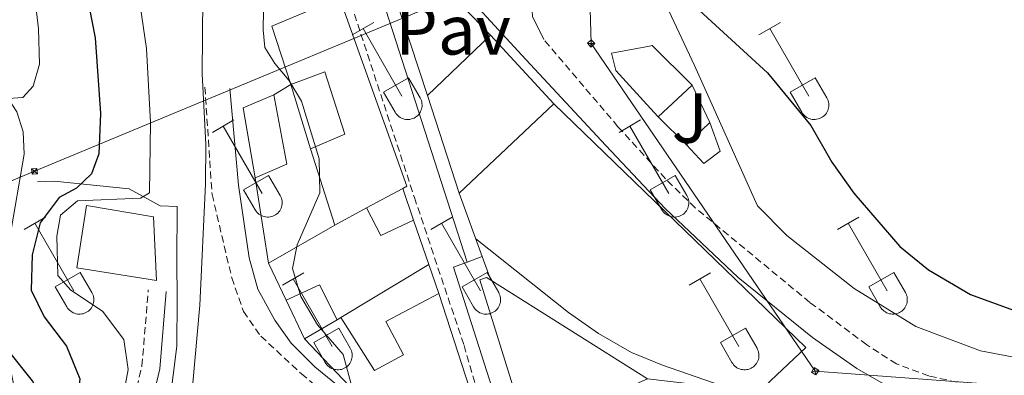
# Model space of a CAD drawing. Units: metres. Extents: x 611322 to 615824, y 4645639 to 4648680.
# Drawn here: x 612896 to 613036, y 4647614 to 4647665 of the extents above; entities that cross this region are included whole.
import ezdxf
from ezdxf.enums import TextEntityAlignment as Align

# ---------------------------------------------------------------- set-up
doc = ezdxf.new("R2010")
doc.units = ezdxf.units.M
doc.header["$MEASUREMENT"] = 0
doc.linetypes.add('TRAZOSX2', pattern=[1.5, 1, -0.5])
for name, color, linetype, lineweight in [('Carátula', 7, 'Continuous', 5), ('Level 15', 1, 'Continuous', 0), ('Level 16', 1, 'Continuous', 0), ('Level 20', 19, 'Continuous', 0), ('Level 21', 19, 'Continuous', 0), ('Level 26', 92, 'Continuous', 0), ('Level 32', 19, 'Continuous', 0), ('Level 36', 19, 'Continuous', 40), ('Level 4', 36, 'Continuous', 30), ('Level 5', 36, 'Continuous', 0), ('Level 52', 1, 'Continuous', 13)]:
    doc.layers.add(name, color=color, linetype=linetype, lineweight=lineweight)
doc.styles.add('Arial', font='ARIAL.TTF', dxfattribs={"height": 0.2})

# ---------------------------------------------------------------- blocks, each defined once
blk = doc.blocks.new('5TME')
at = {"layer": 'Carátula', "color": 250, "linetype": 'Continuous', "lineweight": 5}
for p, q in [((3.7, 3.8), (-3.7, -3.8)), ((-3.7, 3.7), (3.8, -3.8))]:
    blk.add_line(p, q, dxfattribs=at)
at = {"layer": 'Carátula', "color": 250, "linetype": 'Continuous', "lineweight": 5, "flags": 128}
blk.add_lwpolyline([(-3.7, -3.8), (3.8, -3.8), (3.8, 3.7), (-3.7, 3.7), (-3.7, -3.8)], dxfattribs=at)

msp = doc.modelspace()

# ---------------------------------------------------------------- linework, layer by layer
at = {"layer": 'Level 15', "linetype": 'Continuous', "lineweight": 13}
for points in [[(612934.65, 4647655.72, 386.83), (612931.96, 4647663.99, 386.37), (612941.51, 4647668.07, 385.5), (612951.05, 4647641.31, 385.66), (612950.48, 4647641, 385.73)], [(612954.01, 4647654.16, 382.74), (612962.91, 4647662.72, 382.31)], [(612962.91, 4647662.72, 382.31), (612971.9, 4647652.97, 382.09)], [(612986.66, 4647651.13, 380.21), (612985.6, 4647652.31, 380.2), (612980.68, 4647657.74, 380.15), (612980.07, 4647660.18, 379.78), (612985.45, 4647661.18, 378.48), (612985.83, 4647661.25, 378.38), (612991.51, 4647655.62, 378.6)], [(612937.42, 4647646.59, 387.05), (612942.29, 4647648.71, 386.92), (612939.45, 4647657.52, 386.71), (612934.65, 4647655.72, 386.83)], [(612991.51, 4647655.62, 378.6), (612986.66, 4647651.13, 380.21)], [(612929.6, 4647642.47, 391), (612927.88, 4647652.44, 391.04), (612932.21, 4647654.25, 389.52)], [(612932.21, 4647654.25, 389.52), (612934.05, 4647644.43, 389.49), (612929.6, 4647642.47, 391)], [(612958.5, 4647640.32, 382.99), (612954.01, 4647654.16, 382.74)], [(612971.9, 4647652.97, 382.09), (612958.5, 4647640.32, 382.99)], [(612990.67, 4647647.18, 378.6), (612994, 4647650.34, 377.98)], [(612994, 4647650.34, 377.98), (612995.46, 4647646.28, 378.08), (612993.14, 4647644.51, 378.45), (612990.67, 4647647.18, 378.6)], [(612940.87, 4647635.8, 386.98), (612937.42, 4647646.59, 387.05)], [(612950.48, 4647641, 385.73), (612945.36, 4647638.23, 386.4)], [(612915.62, 4647627.94, 398.36), (612904.3, 4647629.74, 398.05), (612905.7, 4647638.56, 397.12), (612915.17, 4647636.95, 397.43), (612915.62, 4647627.94, 398.36)], [(612945.36, 4647638.23, 386.4), (612940.87, 4647635.8, 386.98)], [(612969.38, 4647602.35, 388.18), (612961.41, 4647628.03, 385.3), (612962.34, 4647628.36, 385.24), (612962.97, 4647627.97, 385.26)], [(612962.97, 4647627.97, 385.26), (612985.14, 4647613.98, 385.67)], [(612955.58, 4647626.08, 385.96), (612962.15, 4647605.78, 387.51), (612956.04, 4647602.15, 388.32), (612942.96, 4647612.92, 388.16), (612936.55, 4647619.66, 387.94)], [(612941.7, 4647622.66, 386.77), (612946.48, 4647615.16, 387.88), (612950.58, 4647617.39, 387.39), (612948.11, 4647622.11, 387.02), (612955.58, 4647626.08, 385.96)], [(612941.18, 4647622.36, 386.89), (612941.7, 4647622.66, 386.77)], [(612936.55, 4647619.66, 387.94), (612941.18, 4647622.36, 386.89)]]:
    msp.add_polyline3d(points, dxfattribs=at)
at = {"layer": 'Level 15', "color": 1, "linetype": 'Continuous', "lineweight": 0}
for points in [[(612952.01, 4647636.51, 385.41), (612947.37, 4647634.32, 384.76), (612945.36, 4647638.23, 384.98)], [(612933.96, 4647625.14, 387.92), (612938.68, 4647627.3, 386.34), (612941.18, 4647622.36, 386.37)]]:
    msp.add_polyline3d(points, dxfattribs=at)
at = {"layer": 'Level 16', "color": 1, "linetype": 'Continuous', "lineweight": 13, "ltscale": 0.5}
for points in [[(612955.24, 4647670.79, 380.27), (612962.91, 4647662.72, 380.73)], [(612954.01, 4647654.16, 382.52), (612949.13, 4647669.02, 382.14)], [(612932.21, 4647654.25, 388.48), (612934.65, 4647655.72, 387.74)], [(612937.42, 4647646.59, 387.02), (612934.65, 4647655.72, 386.28)], [(612991.51, 4647655.62, 377.83), (612994, 4647650.34, 377.86)], [(612990.67, 4647647.18, 378.36), (612986.66, 4647651.13, 378.38)], [(612931.47, 4647630.41, 389.28), (612929.6, 4647642.47, 390.21)], [(612950.48, 4647641, 385.45), (612952.01, 4647636.51, 385.47)], [(612961.74, 4647631.35, 382.63), (612958.5, 4647640.32, 382.65)], [(612952.01, 4647636.51, 385.47), (612954.17, 4647630.2, 385.5)], [(612940.87, 4647635.8, 386.68), (612931.47, 4647630.41, 389.12)], [(612962.97, 4647627.97, 382.62), (612961.74, 4647631.35, 382.63)], [(612933.96, 4647625.14, 388.84), (612931.47, 4647630.41, 389.28)], [(612954.17, 4647630.2, 385.7), (612941.7, 4647622.66, 386.25)], [(612954.17, 4647630.2, 385.5), (612955.58, 4647626.08, 385.51)], [(612936.55, 4647619.66, 388.39), (612933.96, 4647625.14, 388.84)]]:
    msp.add_polyline3d(points, dxfattribs=at)
at = {"layer": 'Level 20', "color": 19, "linetype": 'Continuous', "lineweight": 0, "ltscale": 0.5}
for points in [[(613083.8, 4647621.84, 376.25), (613080.54, 4647614.91, 376.25), (613054.18, 4647614.96, 376.25), (613043.28, 4647615.88, 376.25), (613032.33, 4647617.97, 376.25), (613023.2, 4647621.38, 376.55), (613014.46, 4647626.8, 376.55), (613004.91, 4647634.29, 376.55), (613000.76, 4647638.53, 376.55), (612991.8, 4647658.42, 376.25), (612975.11, 4647694.15, 375.95), (612965.69, 4647715.45, 375.34), (613018.69, 4647717.55, 373.83), (613037.98, 4647718.4, 374.19)], [(612971.9, 4647652.97, 378.22), (613007.58, 4647618.43, 377.98), (613000.92, 4647612.15, 380.73), (612985.14, 4647613.98, 382)], [(612914.82, 4647592.23, 393.3), (612913.74, 4647594.04, 393.64), (612913.17, 4647596.98, 393.82), (612913.29, 4647598.49, 394.01), (612915.85, 4647603.97, 394.41), (612917.45, 4647610.38, 394.53), (612918.5, 4647618.61, 394.62), (612918.52, 4647625.34, 394.66), (612918.49, 4647630.67, 394.32), (612918.54, 4647638.44, 394.5), (612916.11, 4647638.52, 394.78), (612911.71, 4647640.92, 396.82), (612901.08, 4647642.02, 403.13), (612898.73, 4647641.91, 403.74)]]:
    msp.add_polyline3d(points, dxfattribs=at)
at = {"layer": 'Level 21', "color": 19, "linetype": 'Continuous', "lineweight": 0}
for points in [[(612970.46, 4647662.13, 376.76), (612968.88, 4647665.38, 376.73), (612968.62, 4647669.7, 376.73), (612971.2, 4647684.34, 376.52), (612971.52, 4647688.36, 376.48), (612971.37, 4647692.27, 376.52), (612970.83, 4647694.01, 376.55), (612962.59, 4647709.21, 376.33)], [(612959.62, 4647630.54, 382.52), (612943.53, 4647680.62, 381.22), (612932.24, 4647708.39, 380.51)], [(613145.88, 4647604.76, 379.46), (613143.87, 4647605.72, 379), (613137.77, 4647606.95, 378.7), (613119.25, 4647608.99, 377.8), (613114.25, 4647609.13, 377.49), (613105.78, 4647608.64, 376.74), (613077.66, 4647606.95, 376.27), (613062.66, 4647606.52, 376.34), (613050.82, 4647606.74, 376.22), (613044.68, 4647607.16, 376.22), (613034.81, 4647608.72, 376.22), (613025.61, 4647610.56, 376.22), (613020.82, 4647612, 376.22), (613014.83, 4647615.44, 376.22), (613008.53, 4647619.84, 376.37), (612998.02, 4647628.37, 376.37), (612987.66, 4647638.14, 376.37), (612979.25, 4647647.06, 376.35), (612967.93, 4647659.3, 376.76), (612956.28, 4647671.98, 377.59)], [(612944.46, 4647565.56, 390.58), (612941.6, 4647564.91, 391.13), (612936.69, 4647564.46, 391.96), (612930.14, 4647564.35, 392.81), (612925.56, 4647564.78, 393.48), (612922.12, 4647565.6, 393.98), (612917.1, 4647567, 394.53), (612913.24, 4647568.36, 395.43), (612909.06, 4647571.08, 395.68), (612905.45, 4647575.02, 396.33), (612902.9, 4647579.86, 396.73), (612897.75, 4647602.44, 397.96), (612896.31, 4647608.24, 398.58), (612894.63, 4647616.86, 399.88), (612894.05, 4647621.79, 400.53), (612893.99, 4647626.02, 401.09), (612894.82, 4647634.01, 402.32), (612896.85, 4647645.83, 403.93), (612896.7, 4647649.04, 404.15), (612895.82, 4647651.86, 404.67), (612894.58, 4647653.76, 404.86), (612891.18, 4647655, 405.11), (612889.54, 4647655.56, 405.14)], [(612960.33, 4647600.93, 383.77), (612955.74, 4647601.55, 384.11), (612951.63, 4647604.53, 384.38), (612945.47, 4647609.57, 384.76), (612938.03, 4647615.69, 385.84), (612934.67, 4647619.02, 386.15), (612932.36, 4647622.31, 386.74), (612929.97, 4647626.68, 387.11), (612928.74, 4647631.16, 387.79), (612927.23, 4647641.45, 388.91), (612925.97, 4647655.17, 389.55)], [(613006.51, 4647551.43, 386.58), (613001.8, 4647551.86, 386.68), (612994.08, 4647552.97, 387.33), (612989.3, 4647553.88, 387.47), (612979.8, 4647556.07, 387.93), (612972.77, 4647558.07, 388.37), (612952.03, 4647564.8, 390.22), (612944.78, 4647568.24, 390.63), (612937.65, 4647572.48, 391.05), (612931.5, 4647576.66, 391.4), (612915.75, 4647589.52, 393.06), (612913.06, 4647592.69, 393.22), (612912.29, 4647594.74, 393.44), (612912.26, 4647598.57, 393.96), (612913.22, 4647603.46, 394.33), (612916.06, 4647615.4, 394.21), (612916.98, 4647626.38, 394.21)]]:
    msp.add_polyline3d(points, dxfattribs=at)
at = {"layer": 'Level 21', "color": 19, "linetype": 'TRAZOSX2', "lineweight": 0}
for points in [[(612929.32, 4647707.68, 380.81), (612940.84, 4647674.27, 381.68), (612952.14, 4647639.7, 382.32), (612959.17, 4647618.73, 383), (612962.43, 4647607.34, 383.25), (612963.47, 4647602.93, 383.59), (612962.96, 4647601.5, 383.59), (612962.27, 4647601.15, 383.59), (612960.33, 4647600.93, 383.77)], [(613044.81, 4647610.93, 376.58), (613030.5, 4647613.16, 376.37), (613025.02, 4647614.39, 376.37), (613020.44, 4647616.09, 376.37), (613016.23, 4647618.8, 376.37), (613008.18, 4647624.81, 376.37), (612991.93, 4647638.24, 376.37), (612987.71, 4647642.35, 376.37), (612980.98, 4647649.75, 376.3), (612970.46, 4647662.13, 376.76)], [(612922.45, 4647655.37, 389.92), (612923.47, 4647640.14, 389.12), (612926.26, 4647628.31, 387.73), (612927.92, 4647623.55, 387.3), (612930.38, 4647620.03, 386.68), (612936.13, 4647614.69, 386.03), (612957.04, 4647597.3, 384.05), (612960.63, 4647595.98, 383.9), (612962.95, 4647595.82, 383.8), (612965.54, 4647594.73, 383.8), (612978.58, 4647582.96, 384.19), (612990.44, 4647572.97, 384.22), (612999.22, 4647565.55, 384.69), (613011.4, 4647556.66, 385.22), (613011.82, 4647555.95, 385.37), (613011.89, 4647555.16, 385.49), (613011.82, 4647554.69, 385.58), (613010.49, 4647552.74, 385.97), (613009.18, 4647551.94, 386.12), (613008.04, 4647551.57, 386.34), (613006.51, 4647551.43, 386.58)], [(612944.46, 4647565.56, 390.58), (612943.57, 4647565.98, 390.63), (612936.28, 4647570.32, 391.05), (612929.97, 4647574.6, 391.4), (612913.96, 4647587.68, 393.06), (612910.82, 4647591.37, 393.22), (612909.73, 4647594.26, 393.44), (612909.7, 4647598.8, 393.96), (612910.72, 4647604, 394.33), (612913.53, 4647615.81, 394.21), (612914.44, 4647626.59, 394.21)]]:
    msp.add_polyline3d(points, dxfattribs=at)
at = {"layer": 'Level 21', "color": 19, "linetype": 'Continuous', "lineweight": 13}
for points in [[(612959.62, 4647630.54, 382.52), (612961.74, 4647631.35, 382.49)], [(612967.51, 4647601.69, 383.32), (612966.75, 4647601.42, 383.3), (612957.68, 4647629.8, 382.55), (612959.62, 4647630.54, 382.52)]]:
    msp.add_polyline3d(points, dxfattribs=at)
at = {"layer": 'Level 32', "color": 6, "linetype": 'Continuous', "lineweight": 0, "ltscale": 0.5}
for points in [[(612976.77, 4647676.12, 376.06), (612898.31, 4647643.42, 402.58), (612848.93, 4647622.72, 419.68), (612799.68, 4647592.36, 424.8), (612765.48, 4647571.17, 426.45), (612731.7, 4647550.52, 426.62), (612698.46, 4647529.64, 426.49), (612636.79, 4647482.62, 426.86)], [(613929.83, 4647563.88, 375.21), (613861.46, 4647528.27, 381.03), (613780.01, 4647538.53, 386.64), (613671.64, 4647550.49, 385.33), (613564.83, 4647562.25, 387.09), (613460.82, 4647573.89, 383.78), (613328.08, 4647589.15, 385.07), (613222.54, 4647601.04, 382.41), (613115.57, 4647607.12, 378.22), (613008.9, 4647615.06, 377.87), (612977.17, 4647661.55, 376.28), (612976.77, 4647676.12, 376.06)]]:
    msp.add_polyline3d(points, dxfattribs=at)
at = {"layer": 'Level 36', "color": 32, "linetype": 'Continuous', "lineweight": 0}
for points in [[(612943.33, 4647662.79), (612946.38, 4647664.54)], [(613000.96, 4647662.79), (613004, 4647664.54)], [(612944.86, 4647663.66), (612950.38, 4647654.09)], [(613002.48, 4647663.66), (613008, 4647654.09)], [(612947.76, 4647654.65), (612951.3, 4647656.69)], [(612951.3, 4647656.69), (612952.95, 4647653.84)], [(613005.38, 4647654.65), (613008.92, 4647656.69)], [(613008.92, 4647656.69), (613010.58, 4647653.84)], [(612947.76, 4647654.65), (612949.4, 4647651.82)], [(613005.38, 4647654.65), (613007.02, 4647651.82)], [(612949.4, 4647651.82), (612949.51, 4647651.64), (612949.64, 4647651.48), (612949.78, 4647651.32), (612949.94, 4647651.19), (612950.11, 4647651.07), (612950.29, 4647650.97), (612950.48, 4647650.89), (612950.68, 4647650.83), (612950.89, 4647650.79), (612951.1, 4647650.77), (612951.3, 4647650.77), (612951.51, 4647650.79), (612951.71, 4647650.84), (612951.91, 4647650.9), (612952.1, 4647650.98), (612952.28, 4647651.09), (612952.45, 4647651.21), (612952.61, 4647651.35), (612952.75, 4647651.5), (612952.87, 4647651.66), (612952.98, 4647651.84), (612953.07, 4647652.03), (612953.14, 4647652.22), (612953.19, 4647652.43), (612953.22, 4647652.63), (612953.23, 4647652.84), (612953.21, 4647653.05), (612953.18, 4647653.25), (612953.12, 4647653.45), (612953.05, 4647653.65), (612952.95, 4647653.83)], [(613007.02, 4647651.82), (613007.13, 4647651.64), (613007.26, 4647651.48), (613007.4, 4647651.33), (613007.56, 4647651.19), (613007.73, 4647651.07), (613007.92, 4647650.97), (613008.11, 4647650.89), (613008.31, 4647650.83), (613008.51, 4647650.79), (613008.72, 4647650.77), (613008.93, 4647650.77), (613009.13, 4647650.8), (613009.34, 4647650.84), (613009.53, 4647650.9), (613009.72, 4647650.99), (613009.9, 4647651.09), (613010.07, 4647651.21), (613010.23, 4647651.35), (613010.37, 4647651.5), (613010.5, 4647651.66), (613010.61, 4647651.84), (613010.7, 4647652.03), (613010.76, 4647652.23), (613010.81, 4647652.43), (613010.84, 4647652.63), (613010.85, 4647652.84), (613010.84, 4647653.05), (613010.8, 4647653.25), (613010.75, 4647653.46), (613010.67, 4647653.65), (613010.58, 4647653.83)], [(612923.51, 4647648.94), (612926.55, 4647650.7)], [(612981.13, 4647648.94), (612984.17, 4647650.7)], [(612925.03, 4647649.82), (612930.55, 4647640.25)], [(612982.65, 4647649.82), (612988.18, 4647640.25)], [(612927.94, 4647640.8), (612931.47, 4647642.84)], [(612931.47, 4647642.84), (612933.12, 4647639.99)], [(612985.56, 4647640.8), (612989.1, 4647642.84)], [(612989.1, 4647642.84), (612990.75, 4647639.99)], [(612927.94, 4647640.8), (612929.57, 4647637.97)], [(612985.56, 4647640.8), (612987.19, 4647637.97)], [(612929.57, 4647637.97), (612929.68, 4647637.8), (612929.81, 4647637.63), (612929.95, 4647637.48), (612930.11, 4647637.35), (612930.28, 4647637.23), (612930.47, 4647637.13), (612930.66, 4647637.05), (612930.86, 4647636.99), (612931.06, 4647636.94), (612931.27, 4647636.93), (612931.48, 4647636.93), (612931.68, 4647636.95), (612931.88, 4647636.99), (612932.08, 4647637.06), (612932.27, 4647637.14), (612932.45, 4647637.24), (612932.62, 4647637.36), (612932.78, 4647637.5), (612932.92, 4647637.65), (612933.05, 4647637.82), (612933.16, 4647638), (612933.24, 4647638.18), (612933.31, 4647638.38), (612933.36, 4647638.58), (612933.39, 4647638.79), (612933.4, 4647639), (612933.39, 4647639.2), (612933.35, 4647639.41), (612933.3, 4647639.61), (612933.22, 4647639.8), (612933.13, 4647639.99)], [(612987.2, 4647637.97), (612987.31, 4647637.8), (612987.43, 4647637.63), (612987.58, 4647637.48), (612987.74, 4647637.35), (612987.91, 4647637.23), (612988.09, 4647637.13), (612988.28, 4647637.05), (612988.48, 4647636.99), (612988.68, 4647636.95), (612988.89, 4647636.93), (612989.1, 4647636.93), (612989.3, 4647636.95), (612989.51, 4647636.99), (612989.71, 4647637.06), (612989.9, 4647637.14), (612990.08, 4647637.24), (612990.25, 4647637.36), (612990.4, 4647637.5), (612990.54, 4647637.65), (612990.67, 4647637.82), (612990.78, 4647638), (612990.87, 4647638.19), (612990.94, 4647638.38), (612990.99, 4647638.58), (612991.02, 4647638.79), (612991.02, 4647639), (612991.01, 4647639.2), (612990.97, 4647639.41), (612990.92, 4647639.61), (612990.84, 4647639.8), (612990.75, 4647639.99)], [(612896.83, 4647635.17), (612899.88, 4647636.92)], [(612954.46, 4647635.17), (612957.5, 4647636.92)], [(613012.08, 4647635.17), (613015.12, 4647636.93)], [(612898.36, 4647636.04), (612903.88, 4647626.47)], [(612955.98, 4647636.04), (612961.51, 4647626.48)], [(613013.6, 4647636.05), (613019.13, 4647626.48)], [(612901.26, 4647627.03), (612904.8, 4647629.07)], [(612904.8, 4647629.07), (612906.45, 4647626.22)], [(612933.44, 4647627.27), (612936.48, 4647629.03)], [(612934.96, 4647628.15), (612940.48, 4647618.58)], [(612958.89, 4647627.03), (612962.43, 4647629.07)], [(612962.43, 4647629.07), (612964.08, 4647626.22)], [(612991.06, 4647627.27), (612994.1, 4647629.03)], [(612992.58, 4647628.15), (612998.11, 4647618.58)], [(613016.51, 4647627.03), (613020.05, 4647629.07)], [(613020.05, 4647629.07), (613021.7, 4647626.22)], [(612901.26, 4647627.03), (612902.9, 4647624.2)], [(612958.89, 4647627.03), (612960.52, 4647624.2)], [(613016.51, 4647627.03), (613018.14, 4647624.2)], [(612902.9, 4647624.2), (612903.01, 4647624.02), (612903.14, 4647623.86), (612903.28, 4647623.71), (612903.44, 4647623.57), (612903.61, 4647623.46), (612903.79, 4647623.36), (612903.99, 4647623.28), (612904.18, 4647623.21), (612904.39, 4647623.17), (612904.6, 4647623.15), (612904.8, 4647623.16), (612905.01, 4647623.18), (612905.21, 4647623.22), (612905.41, 4647623.28), (612905.6, 4647623.37), (612905.78, 4647623.47), (612905.95, 4647623.59), (612906.11, 4647623.73), (612906.25, 4647623.88), (612906.38, 4647624.05), (612906.48, 4647624.22), (612906.57, 4647624.41), (612906.64, 4647624.61), (612906.69, 4647624.81), (612906.72, 4647625.02), (612906.73, 4647625.22), (612906.71, 4647625.43), (612906.68, 4647625.64), (612906.62, 4647625.84), (612906.55, 4647626.03), (612906.45, 4647626.22)], [(612960.52, 4647624.2), (612960.63, 4647624.02), (612960.76, 4647623.86), (612960.91, 4647623.71), (612961.06, 4647623.57), (612961.24, 4647623.46), (612961.42, 4647623.36), (612961.61, 4647623.28), (612961.81, 4647623.21), (612962.01, 4647623.17), (612962.22, 4647623.15), (612962.43, 4647623.16), (612962.63, 4647623.18), (612962.84, 4647623.22), (612963.03, 4647623.29), (612963.22, 4647623.37), (612963.41, 4647623.47), (612963.58, 4647623.59), (612963.73, 4647623.73), (612963.87, 4647623.88), (612964, 4647624.05), (612964.11, 4647624.23), (612964.2, 4647624.41), (612964.26, 4647624.61), (612964.32, 4647624.81), (612964.34, 4647625.02), (612964.35, 4647625.22), (612964.34, 4647625.43), (612964.3, 4647625.64), (612964.25, 4647625.84), (612964.17, 4647626.03), (612964.08, 4647626.22)], [(613018.15, 4647624.2), (613018.26, 4647624.02), (613018.38, 4647623.86), (613018.53, 4647623.71), (613018.69, 4647623.58), (613018.86, 4647623.46), (613019.04, 4647623.36), (613019.23, 4647623.28), (613019.43, 4647623.22), (613019.64, 4647623.18), (613019.84, 4647623.16), (613020.05, 4647623.16), (613020.26, 4647623.18), (613020.46, 4647623.22), (613020.66, 4647623.29), (613020.85, 4647623.37), (613021.03, 4647623.47), (613021.2, 4647623.59), (613021.36, 4647623.73), (613021.5, 4647623.88), (613021.62, 4647624.05), (613021.73, 4647624.23), (613021.82, 4647624.41), (613021.89, 4647624.61), (613021.94, 4647624.81), (613021.97, 4647625.02), (613021.97, 4647625.23), (613021.96, 4647625.43), (613021.93, 4647625.64), (613021.87, 4647625.84), (613021.8, 4647626.03), (613021.7, 4647626.22)], [(612937.87, 4647619.14), (612941.41, 4647621.18)], [(612941.41, 4647621.18), (612943.05, 4647618.32)], [(612995.49, 4647619.14), (612999.03, 4647621.18)], [(612999.03, 4647621.18), (613000.68, 4647618.32)], [(612937.87, 4647619.14), (612939.5, 4647616.3)], [(612939.5, 4647616.3), (612939.61, 4647616.13), (612939.74, 4647615.96), (612939.88, 4647615.81), (612940.04, 4647615.68), (612940.21, 4647615.56), (612940.4, 4647615.46), (612940.59, 4647615.38), (612940.79, 4647615.32), (612940.99, 4647615.28), (612941.2, 4647615.26), (612941.4, 4647615.26), (612941.61, 4647615.28), (612941.82, 4647615.32), (612942.01, 4647615.39), (612942.2, 4647615.47), (612942.38, 4647615.58), (612942.55, 4647615.7), (612942.71, 4647615.83), (612942.85, 4647615.98), (612942.98, 4647616.15), (612943.08, 4647616.33), (612943.17, 4647616.52), (612943.24, 4647616.71), (612943.29, 4647616.91), (612943.32, 4647617.12), (612943.33, 4647617.33), (612943.32, 4647617.54), (612943.28, 4647617.74), (612943.23, 4647617.94), (612943.15, 4647618.14), (612943.06, 4647618.32)], [(612995.49, 4647619.14), (612997.12, 4647616.31)], [(612997.12, 4647616.3), (612997.24, 4647616.13), (612997.36, 4647615.96), (612997.51, 4647615.81), (612997.67, 4647615.68), (612997.84, 4647615.56), (612998.02, 4647615.46), (612998.21, 4647615.38), (612998.41, 4647615.32), (612998.61, 4647615.28), (612998.82, 4647615.26), (612999.03, 4647615.26), (612999.24, 4647615.28), (612999.44, 4647615.32), (612999.64, 4647615.39), (612999.83, 4647615.47), (613000.01, 4647615.58), (613000.18, 4647615.7), (613000.33, 4647615.83), (613000.48, 4647615.99), (613000.6, 4647616.15), (613000.71, 4647616.33), (613000.8, 4647616.52), (613000.87, 4647616.71), (613000.92, 4647616.92), (613000.94, 4647617.12), (613000.95, 4647617.33), (613000.94, 4647617.54), (613000.9, 4647617.74), (613000.85, 4647617.94), (613000.77, 4647618.14), (613000.68, 4647618.32)]]:
    msp.add_lwpolyline(points, dxfattribs=at)
at = {"layer": 'Level 4', "color": 36, "linetype": 'Continuous', "lineweight": 30}
for points in [[(612903.87, 4647677.86, 400), (612906.89, 4647662.36, 400), (612907.68, 4647651.63, 400), (612907.44, 4647645.89, 400), (612906.4, 4647643.07, 400), (612904.27, 4647641.02, 400), (612901.79, 4647639.68, 400), (612899.12, 4647636.09, 400), (612897.99, 4647631.57, 400), (612897.82, 4647626.54, 400), (612899.67, 4647622.79, 400), (612902.83, 4647618.61, 400), (612904.72, 4647613.96, 400), (612904.28, 4647610.07, 400), (612902.04, 4647607.95, 400), (612900.46, 4647609.3, 400), (612898.03, 4647613.71, 400), (612894.48, 4647618.12, 400)], [(612992.54, 4647666.25, 375), (613002.17, 4647657.4, 375), (613008.29, 4647649.93, 375), (613011.3, 4647644.7, 375), (613014.39, 4647640.33, 375), (613020.9, 4647632.75, 375), (613024.99, 4647629.45, 375), (613030.92, 4647625.93, 375), (613037, 4647623.71, 375)]]:
    msp.add_polyline3d(points, dxfattribs=at)
at = {"layer": 'Level 5', "color": 36, "linetype": 'Continuous', "lineweight": 0}
for points in [[(612888.35, 4647705.77, 405), (612892.52, 4647700.7, 405), (612894.11, 4647695.96, 405), (612898.26, 4647668.89, 405), (612898.86, 4647663.63, 405), (612899.01, 4647658.63, 405), (612898.11, 4647655.48, 405), (612896.68, 4647653.9, 405), (612894.58, 4647653.76, 405), (612890.98, 4647650.19, 405), (612889.59, 4647647.82, 405), (612887.43, 4647642.77, 405)], [(612922.25, 4647678.96, 390), (612922.06, 4647657.24, 390), (612922.61, 4647647.25, 390), (612922.56, 4647641.65, 390), (612921.76, 4647624.43, 390), (612920.7, 4647612.84, 390), (612919.17, 4647602.64, 390), (612919.63, 4647599.74, 390), (612926.14, 4647588.45, 390), (612932.23, 4647581.98, 390), (612936.01, 4647578.72, 390), (612941.64, 4647573.93, 390), (612954.42, 4647564.03, 390), (612954.04, 4647558.86, 390), (612958.88, 4647556.52, 390), (612980.15, 4647549.29, 390), (612991.4, 4647546.76, 390), (613006.39, 4647543.98, 390), (613028.4, 4647541.36, 390), (613031.35, 4647541.27, 390), (613045.46, 4647538.94, 390)], [(612912.6, 4647671.47, 395), (612914.16, 4647660.84, 395), (612914.76, 4647650.33, 395), (612914.59, 4647640.36, 395), (612913.31, 4647639.59, 395), (612904.42, 4647639.22, 395), (612901.98, 4647637.18, 395), (612901.47, 4647634.2, 395), (612901.62, 4647628.64, 395), (612903.47, 4647626.55, 395), (612907.95, 4647623.56, 395), (612910.99, 4647619.58, 395), (612911.6, 4647615.32, 395), (612908.6, 4647599.25, 395)], [(612930.79, 4647669.09, 385), (612930.7, 4647663.48, 385), (612930.97, 4647660.97, 385), (612932.36, 4647658.73, 385), (612934.36, 4647656.33, 385), (612936.13, 4647653.35, 385), (612938.63, 4647645.19, 385), (612938.74, 4647640.36, 385), (612935.52, 4647632.99, 385), (612934.85, 4647629.63, 385), (612936.04, 4647625.64, 385), (612938.43, 4647621.62, 385), (612942.05, 4647617.44, 385), (612943.81, 4647610.94, 385)], [(612960.85, 4647633.83, 380), (612973.97, 4647623.41, 380), (612978.21, 4647620.42, 380), (612982.88, 4647617.71, 380), (612987.28, 4647615.93, 380), (613023.39, 4647603.37, 380), (613027.49, 4647602.29, 380), (613032.35, 4647601.47, 380), (613067.09, 4647599.46, 380), (613077.37, 4647599.67, 380), (613093.4, 4647600.86, 380), (613130.67, 4647601.73, 380), (613135.69, 4647601.52, 380), (613154.66, 4647598.23, 380), (613159.66, 4647598.29, 380), (613166.52, 4647598.86, 380), (613195.58, 4647601.69, 380), (613200.42, 4647602.81, 380), (613205.1, 4647604.65, 380), (613207.56, 4647605.71, 380), (613210.53, 4647607.62, 380), (613211.33, 4647609.67, 380), (613211.7, 4647613.88, 380)]]:
    msp.add_polyline3d(points, dxfattribs=at)
at = {"layer": 'Level 52', "color": 1, "linetype": 'Continuous', "lineweight": 13}
for points in [[(612950.48, 4647641, 385.73), (612945.36, 4647638.23, 386.4), (612940.87, 4647635.8, 386.98), (612937.42, 4647646.59, 387.05), (612942.29, 4647648.71, 386.92), (612939.45, 4647657.52, 386.71), (612934.65, 4647655.72, 386.83), (612931.96, 4647663.99, 386.37), (612941.51, 4647668.07, 385.5), (612951.05, 4647641.31, 385.66), (612950.48, 4647641, 385.73)], [(612958.5, 4647640.32, 382.99), (612954.01, 4647654.16, 382.74), (612962.91, 4647662.72, 382.31), (612971.9, 4647652.97, 382.09), (612958.5, 4647640.32, 382.99)], [(612991.51, 4647655.62, 378.6), (612986.66, 4647651.13, 380.21), (612985.6, 4647652.31, 380.2), (612980.68, 4647657.74, 380.15), (612980.07, 4647660.18, 379.78), (612985.45, 4647661.18, 378.48), (612985.83, 4647661.25, 378.38), (612991.51, 4647655.62, 378.6)], [(612929.6, 4647642.47, 391), (612927.88, 4647652.44, 391.04), (612932.21, 4647654.25, 389.52), (612934.05, 4647644.43, 389.49), (612929.6, 4647642.47, 391)], [(612990.67, 4647647.18, 378.6), (612994, 4647650.34, 377.98), (612995.46, 4647646.28, 378.08), (612993.14, 4647644.51, 378.45), (612990.67, 4647647.18, 378.6)], [(612915.62, 4647627.94, 398.36), (612904.3, 4647629.74, 398.05), (612905.7, 4647638.56, 397.12), (612915.17, 4647636.95, 397.43), (612915.62, 4647627.94, 398.36)], [(612984.08, 4647604.38, 384.82), (612986.29, 4647601.74, 384.85), (612983.65, 4647599.68, 386.57), (612986.53, 4647596.37, 386.63), (612987.82, 4647594.89, 386.66), (612986.64, 4647593.93, 386.69), (612991.54, 4647589.09, 386.24), (612988.77, 4647586.24, 388.29), (612991.36, 4647583.85, 387.96), (612987.7, 4647580.95, 387.78), (612986.78, 4647581.8, 387.84), (612971.38, 4647595.9, 388.9), (612969.38, 4647602.35, 388.18), (612961.41, 4647628.03, 385.3), (612962.34, 4647628.36, 385.24), (612962.97, 4647627.97, 385.26), (612985.14, 4647613.98, 385.67), (612983.13, 4647613.09, 385.69), (612980.33, 4647611.86, 385.74), (612976.72, 4647610.27, 385.79), (612979.75, 4647601.3, 386.24), (612984.08, 4647604.38, 384.82)], [(612936.55, 4647619.66, 387.94), (612941.18, 4647622.36, 386.89), (612941.7, 4647622.66, 386.77), (612946.48, 4647615.16, 387.88), (612950.58, 4647617.39, 387.39), (612948.11, 4647622.11, 387.02), (612955.58, 4647626.08, 385.96), (612962.15, 4647605.78, 387.51), (612956.04, 4647602.15, 388.32), (612942.96, 4647612.92, 388.16), (612936.55, 4647619.66, 387.94)]]:
    msp.add_polyline3d(points, close=True, dxfattribs=at)
at = {"layer": 'Level 52', "color": 1, "linetype": 'Continuous', "lineweight": 0}
for points in [[(612952.01, 4647636.51, 385.47), (612952.01, 4647636.51, 385.41), (612947.37, 4647634.32, 384.76), (612945.36, 4647638.23, 384.98), (612950.48, 4647641, 385.73), (612952.01, 4647636.51, 385.47)], [(612941.18, 4647622.36, 386.37), (612941.18, 4647622.36, 386.89), (612936.55, 4647619.66, 387.94), (612933.96, 4647625.14, 388.84), (612938.68, 4647627.3, 386.34), (612941.18, 4647622.36, 386.37)]]:
    msp.add_polyline3d(points, close=True, dxfattribs=at)

# ---------------------------------------------------------------- block references
at = {"layer": 'Level 32', "color": 19, "linetype": 'Continuous', "lineweight": 0}
for p, xscale, yscale, rotation in [((612977.17, 4647661.55, 376.28), 0.09999983015004542, 0.09999983015004542, 131.9199638893643), ((612898.31, 4647643.42, 402.58), 0.09999983015004543, 0.09999983015004543, 5.830139256251883), ((613008.9, 4647615.06, 377.87), 0.09999983015004542, 0.09999983015004542, 328.1000210538452)]:
    msp.add_blockref('5TME', p, dxfattribs=dict(at, xscale=xscale, yscale=yscale, rotation=rotation))

# ---------------------------------------------------------------- texts
at = {"layer": 'Level 26', "color": 19, "linetype": 'Continuous', "lineweight": 0, "style": 'Arial'}
msp.add_text('Pav', height=7, dxfattribs=at).set_placement((612957.61, 4647663.48, 380.12), align=Align.MIDDLE_CENTER)
at = {"layer": 'Level 26', "color": 92, "linetype": 'Continuous', "lineweight": 0, "style": 'Arial'}
msp.add_text('J', height=7, dxfattribs=at).set_placement((612991.15, 4647650.97, 375.87), align=Align.MIDDLE_CENTER)

doc.saveas('drawing.dxf')
